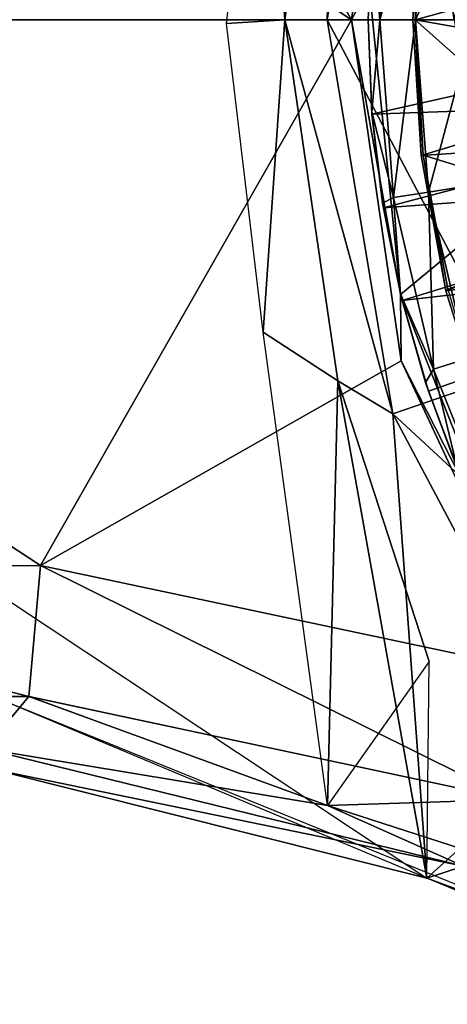
# Model space of a CAD drawing. Units: feet. Extents: x -4 to 17.5, y -5.1 to 1.5.
# Drawn here: x 1.7 to 2, y -0.8 to 0 of the extents above; entities that cross this region are included whole.
import ezdxf

# ---------------------------------------------------------------- set-up
doc = ezdxf.new("R2010")
doc.units = ezdxf.units.FT
doc.header["$MEASUREMENT"] = 0
doc.layers.get('0').update_dxf_attribs({"color": 255})
for name, color, linetype in [('AFUWA-3-ARPM', 4, 'Continuous'), ('AFUWA-3-BTVL', 11, 'Continuous'), ('AFUWA-P', 2, 'Continuous')]:
    doc.layers.add(name, color=color, linetype=linetype)

# ---------------------------------------------------------------- blocks, each defined once
blk = doc.blocks.new('A$C01462C6B')
at = {"linetype": 'Continuous', "lineweight": 0}
for p, q in [((-6.84285, 0.40912), (-6.80104, 0.12326)), ((-6.84285, 0.40912), (-6.80104, 0.12326)), ((-6.82583, 0.33182), (-6.8289, 0.40912)), ((-6.82583, 0.33182), (-6.8289, 0.40912)), ((-6.81678, 0.25523), (-6.82583, 0.33182)), ((-6.82583, 0.33182), (-6.81678, 0.25523)), ((-6.82583, 0.33182), (-6.82563, 0.32989)), ((-6.82563, 0.32989), (-6.81678, 0.25523)), ((-6.80757, 0.2601), (-6.77817, 0.26465)), ((-6.72913, 0.27224), (-6.77817, 0.26465)), ((-6.81678, 0.25523), (-6.80174, 0.17936)), ((-6.81607, 0.25141), (-6.81678, 0.25523)), ((-6.80174, 0.17936), (-6.81678, 0.25523)), ((-6.81607, 0.25141), (-6.80174, 0.17936)), ((-6.80174, 0.17936), (-6.78081, 0.10503)), ((-6.80024, 0.17368), (-6.80174, 0.17936)), ((-6.78081, 0.10503), (-6.80174, 0.17936)), ((-6.80167, 0.1791), (-6.80165, 0.17888)), ((-6.80167, 0.1791), (-6.80165, 0.17888)), ((-6.80165, 0.17888), (-6.80154, 0.17861)), ((-6.80165, 0.17888), (-6.80104, 0.12326)), ((-6.80165, 0.17888), (-6.80154, 0.17861)), ((-6.78081, 0.10503), (-6.80024, 0.17368)), ((-6.7456, 0.12519), (-6.77397, 0.11625)), ((-6.80104, 0.12326), (-6.67924, -0.13848)), ((-6.80104, 0.12326), (-6.67924, -0.13848)), ((-6.78081, 0.10503), (-6.75405, 0.03244)), ((-6.78081, 0.10503), (-6.75405, 0.03244)), ((-6.77827, 0.09766), (-6.78081, 0.10503)), ((-6.77827, 0.09766), (-6.75405, 0.03244)), ((-7.10312, -0.04851), (-7.539, -0.04869)), ((-7.10312, -0.04851), (-7.539, -0.04869)), ((-6.67924, -0.13848), (-7.10312, -0.04851)), ((-7.10312, -0.04851), (-6.67924, -0.13848)), ((-7.52884, -0.15823), (-7.1129, -0.15815)), ((-7.14994, -0.20221), (-7.1129, -0.15815)), ((-7.1129, -0.15815), (-6.86298, -0.24969)), ((-6.70856, -0.24447), (-7.1129, -0.15815)), ((-7.14994, -0.20221), (-6.86298, -0.24969)), ((-7.14994, -0.20221), (-6.86298, -0.24969)), ((-6.77959, -0.3105), (-7.14366, -0.21904)), ((-6.70856, -0.24447), (-6.86298, -0.24969)), ((-6.60209, -0.33412), (-6.86298, -0.24969)), ((-6.60209, -0.33412), (-6.86298, -0.24969)), ((-6.74896, -0.30051), (-6.86298, -0.24969)), ((-6.77959, -0.3105), (-6.74896, -0.30051)), ((-6.77959, -0.3105), (-6.65092, -0.35805)), ((-6.65092, -0.35805), (-6.77959, -0.3105)), ((-6.77959, -0.3105), (-6.5252, -0.4163)), ((-6.77959, -0.3105), (-6.65092, -0.35805)), ((-6.77959, -0.3105), (-6.65092, -0.35805))]:
    blk.add_line(p, q, dxfattribs=at)

msp = doc.modelspace()

# ---------------------------------------------------------------- linework, layer by layer
at = {"layer": 'AFUWA-3-ARPM'}
for points in [[(0.9982, -0.00018, 5.00004), (1.95455, -0.00018, 5.00004), (1.2584, 0.45764, 5.00004)], [(1.69429, 0.45746, 5.00004), (1.2584, 0.45764, 5.00004), (1.95455, -0.00018, 5.00004)], [(1.69429, 0.45746, 5.00004), (1.95455, -0.00018, 5.00004), (1.99636, 0.28569, 5.00004)], [(1.93426, -0.00018, 3.37711), (1.94319, 0.30265, 3.42524), (1.98931, 0.33015, 3.37711)], [(2.04076, -0.00018, 3.33149), (1.93426, -0.00018, 3.37711), (1.98931, 0.33015, 3.37711)], [(2.09006, 0.29561, 3.33149), (2.04076, -0.00018, 3.33149), (1.98931, 0.33015, 3.37711)], [(1.89875, -0.00018, 3.42524), (1.88058, 0.26191, 4.84256), (1.94319, 0.30265, 3.42524)], [(1.89875, -0.00018, 3.42524), (1.94319, 0.30265, 3.42524), (1.93426, -0.00018, 3.37711)], [(1.96937, 0.02761, 5.39375), (1.99636, 0.28569, 5.00004), (1.95455, -0.00018, 5.00004)], [(1.85006, -0.00347, 4.84256), (1.88058, 0.26191, 4.84256), (1.89875, -0.00018, 3.42524)], [(1.97157, 0.07718, 6.51737), (1.97838, -0.00018, 6.82394), (1.98984, 0.14885, 6.82394)], [(1.98984, 0.14885, 6.82394), (1.97838, -0.00018, 6.82394), (2.01924, 0.1443, 7.13053)], [(2.00813, -0.00018, 7.13053), (2.01924, 0.1443, 7.13053), (1.97838, -0.00018, 6.82394)], [(2.00813, -0.00018, 7.13053), (2.06828, 0.13671, 7.4352), (2.01924, 0.1443, 7.13053)], [(2.00813, -0.00018, 7.13053), (2.05775, -0.00018, 7.4352), (2.06828, 0.13671, 7.4352)], [(1.97199, 0.082, 5.49375), (1.9685, -0.00018, 5.49375), (1.97157, 0.07718, 6.51737)], [(1.9685, -0.00018, 5.49375), (1.97199, 0.082, 5.49375), (2.32283, -0.00018, 5.49375)], [(1.9685, -0.00018, 5.49375), (1.9685, -0.00018, 6.51737), (1.97157, 0.07718, 6.51737)], [(1.97157, 0.07718, 6.51737), (1.9685, -0.00018, 6.51737), (1.97838, -0.00018, 6.82394)], [(2.32283, -0.00018, 5.49375), (1.97199, 0.082, 5.49375), (2.32642, 0.0664, 5.49375)], [(1.96937, 0.02761, 5.39375), (1.95455, -0.00018, 5.00004), (1.99576, -0.23042, 5.39375)], [(2.27362, -0.00018, 5.39375), (1.96937, 0.02761, 5.39375), (1.99576, -0.23042, 5.39375)], [(1.2584, -0.45799, 5.00004), (1.69429, -0.45781, 5.00004), (0.9982, -0.00018, 5.00004)], [(1.69429, -0.45781, 5.00004), (1.95455, -0.00018, 5.00004), (0.9982, -0.00018, 5.00004)], [(1.95455, -0.00018, 5.00004), (1.69429, -0.45781, 5.00004), (1.99636, -0.28604, 5.00004)], [(1.89875, -0.00018, 3.42524), (1.88058, -0.26226, 4.84256), (1.85006, -0.00347, 4.84256)], [(1.94319, -0.303, 3.42524), (1.88058, -0.26226, 4.84256), (1.89875, -0.00018, 3.42524)], [(1.89875, -0.00018, 3.42524), (1.98931, -0.3305, 3.37711), (1.94319, -0.303, 3.42524)], [(1.98931, -0.3305, 3.37711), (1.89875, -0.00018, 3.42524), (1.93426, -0.00018, 3.37711)], [(2.09006, -0.29596, 3.33149), (1.93426, -0.00018, 3.37711), (2.04076, -0.00018, 3.33149)], [(2.09006, -0.29596, 3.33149), (1.98931, -0.3305, 3.37711), (1.93426, -0.00018, 3.37711)], [(1.99636, -0.28604, 5.00004), (1.99576, -0.23042, 5.39375), (1.95455, -0.00018, 5.00004)], [(2.32283, -0.00018, 5.49375), (1.97178, -0.07941, 5.49375), (1.9685, -0.00018, 5.49375)], [(1.97158, -0.07748, 6.51737), (1.9685, -0.00018, 5.49375), (1.97178, -0.07941, 5.49375)], [(1.9685, -0.00018, 5.49375), (1.97158, -0.07748, 6.51737), (1.9685, -0.00018, 6.51737)], [(1.9685, -0.00018, 6.51737), (1.97158, -0.07748, 6.51737), (1.97838, -0.00018, 6.82394)], [(1.97158, -0.07748, 6.51737), (1.98984, -0.1492, 6.82394), (1.97838, -0.00018, 6.82394)], [(2.32642, -0.06675, 5.49375), (1.97178, -0.07941, 5.49375), (2.32283, -0.00018, 5.49375)], [(1.97838, -0.00018, 6.82394), (1.98984, -0.1492, 6.82394), (2.00813, -0.00018, 7.13053)], [(2.01924, -0.14465, 7.13053), (2.00813, -0.00018, 7.13053), (1.98984, -0.1492, 6.82394)], [(2.08947, -0.46922, 5.39375), (2.27362, -0.00018, 5.39375), (1.99576, -0.23042, 5.39375)], [(2.00813, -0.00018, 7.13053), (2.01924, -0.14465, 7.13053), (2.05775, -0.00018, 7.4352)], [(2.01924, -0.14465, 7.13053), (2.06828, -0.13706, 7.4352), (2.05775, -0.00018, 7.4352)], [(1.97178, -0.07941, 5.49375), (2.32642, -0.06675, 5.49375), (1.98133, -0.15789, 5.49375)], [(2.32642, -0.06675, 5.49375), (2.3367, -0.13166, 5.49375), (1.98133, -0.15789, 5.49375)], [(1.97178, -0.07941, 5.49375), (1.98063, -0.15407, 6.51737), (1.97158, -0.07748, 6.51737)], [(1.98063, -0.15407, 6.51737), (1.98984, -0.1492, 6.82394), (1.97158, -0.07748, 6.51737)], [(1.98133, -0.15789, 5.49375), (1.98063, -0.15407, 6.51737), (1.97178, -0.07941, 5.49375)], [(1.99717, -0.23562, 5.49375), (1.98133, -0.15789, 5.49375), (2.3367, -0.13166, 5.49375)], [(2.35367, -0.1949, 5.49375), (1.99717, -0.23562, 5.49375), (2.3367, -0.13166, 5.49375)], [(2.01924, -0.14465, 7.13053), (2.05181, -0.28411, 7.13053), (2.06828, -0.13706, 7.4352)], [(1.98984, -0.1492, 6.82394), (2.02344, -0.29305, 6.82394), (2.01924, -0.14465, 7.13053)], [(2.05181, -0.28411, 7.13053), (2.01924, -0.14465, 7.13053), (2.02344, -0.29305, 6.82394)], [(1.99567, -0.22994, 6.51737), (1.98984, -0.1492, 6.82394), (1.98063, -0.15407, 6.51737)], [(1.98133, -0.15789, 5.49375), (1.99567, -0.22994, 6.51737), (1.98063, -0.15407, 6.51737)], [(1.99567, -0.22994, 6.51737), (2.02344, -0.29305, 6.82394), (1.98984, -0.1492, 6.82394)], [(1.99717, -0.23562, 5.49375), (1.99567, -0.22994, 6.51737), (1.98133, -0.15789, 5.49375)], [(2.35367, -0.1949, 5.49375), (2.01913, -0.31164, 5.49375), (1.99717, -0.23562, 5.49375)], [(2.01913, -0.31164, 5.49375), (2.35367, -0.1949, 5.49375), (2.04719, -0.38576, 5.49375)], [(2.0166, -0.30427, 6.51737), (1.99567, -0.22994, 6.51737), (1.99717, -0.23562, 5.49375)], [(2.02344, -0.29305, 6.82394), (1.99567, -0.22994, 6.51737), (2.0166, -0.30427, 6.51737)], [(2.08947, -0.46922, 5.39375), (1.99576, -0.23042, 5.39375), (1.99636, -0.28604, 5.00004)], [(2.01913, -0.31164, 5.49375), (2.0166, -0.30427, 6.51737), (1.99717, -0.23562, 5.49375)], [(1.88058, -0.26226, 4.84256), (1.94319, -0.303, 3.42524), (1.93443, -0.65899, 4.84645)], [(2.11817, -0.54778, 5.00004), (1.99636, -0.28604, 5.00004), (1.69429, -0.45781, 5.00004)], [(2.11817, -0.54778, 5.00004), (2.08947, -0.46922, 5.39375), (1.99636, -0.28604, 5.00004)], [(2.02344, -0.29305, 6.82394), (2.07691, -0.42715, 6.82394), (2.05181, -0.28411, 7.13053)], [(1.98931, -0.3305, 3.37711), (2.09006, -0.29596, 3.33149), (2.22316, -0.54737, 3.33149)], [(2.04335, -0.37686, 6.51737), (2.02344, -0.29305, 6.82394), (2.0166, -0.30427, 6.51737)], [(2.04335, -0.37686, 6.51737), (2.07691, -0.42715, 6.82394), (2.02344, -0.29305, 6.82394)], [(1.93443, -0.65899, 4.84645), (1.94319, -0.303, 3.42524), (2.01966, -0.53824, 4.08709)], [(1.98931, -0.3305, 3.37711), (2.01782, -0.7198, 3.42389), (1.94319, -0.303, 3.42524)], [(1.94319, -0.303, 3.42524), (2.01782, -0.7198, 3.42389), (2.01966, -0.53824, 4.08709)], [(2.04335, -0.37686, 6.51737), (2.0166, -0.30427, 6.51737), (2.01913, -0.31164, 5.49375)], [(2.04335, -0.37686, 6.51737), (2.01913, -0.31164, 5.49375), (2.04719, -0.38576, 5.49375)], [(2.22316, -0.54737, 3.33149), (2.13796, -0.61128, 3.37711), (1.98931, -0.3305, 3.37711)], [(2.01782, -0.7198, 3.42389), (1.98931, -0.3305, 3.37711), (2.13796, -0.61128, 3.37711)], [(1.2584, -0.45799, 5.00004), (1.68451, -0.56745, 4.9552), (1.69429, -0.45781, 5.00004)], [(1.68451, -0.56745, 4.9552), (1.2584, -0.45799, 5.00004), (1.26857, -0.56753, 4.95526)], [(2.08885, -0.65377, 4.95539), (1.69429, -0.45781, 5.00004), (1.68451, -0.56745, 4.9552)], [(2.11817, -0.54778, 5.00004), (1.69429, -0.45781, 5.00004), (2.08885, -0.65377, 4.95539)], [(2.01782, -0.7198, 3.42389), (1.64972, -0.56558, 3.37907), (1.66903, -0.48829, 3.37959)], [(2.01782, -0.7198, 3.42389), (1.65375, -0.62834, 4.13041), (1.66903, -0.48829, 3.37959)], [(1.64747, -0.61151, 4.84621), (1.68451, -0.56745, 4.9552), (1.26857, -0.56753, 4.95526)], [(1.93443, -0.65899, 4.84645), (1.68451, -0.56745, 4.9552), (1.64747, -0.61151, 4.84621)], [(2.14649, -0.76735, 3.42949), (2.01782, -0.7198, 3.42389), (1.64972, -0.56558, 3.37907)], [(2.08885, -0.65377, 4.95539), (1.68451, -0.56745, 4.9552), (1.93443, -0.65899, 4.84645)], [(2.04845, -0.70981, 4.15498), (1.64747, -0.61151, 4.84621), (1.65375, -0.62834, 4.13041)], [(2.04845, -0.70981, 4.15498), (1.93443, -0.65899, 4.84645), (1.64747, -0.61151, 4.84621)], [(2.01782, -0.7198, 3.42389), (2.13796, -0.61128, 3.37711), (2.14649, -0.76735, 3.42949)], [(2.01782, -0.7198, 3.42389), (2.04845, -0.70981, 4.15498), (1.65375, -0.62834, 4.13041)], [(2.19532, -0.74342, 4.8471), (2.08885, -0.65377, 4.95539), (1.93443, -0.65899, 4.84645)], [(2.19532, -0.74342, 4.8471), (1.93443, -0.65899, 4.84645), (2.04845, -0.70981, 4.15498)], [(2.01782, -0.7198, 3.42389), (2.14649, -0.76735, 3.42949), (2.04845, -0.70981, 4.15498)], [(2.01782, -0.7198, 3.42389), (2.14649, -0.76735, 3.42949), (2.27221, -0.8256, 3.42993)]]:
    msp.add_3dface(points, dxfattribs=at)
at = {"layer": 'AFUWA-3-BTVL'}
for points in [[(2.01332, 0.11522, 5.49375), (2.01489, 0.11408, 5.39375), (2.00613, -0.00018, 5.49375)], [(2.01332, 0.11522, 5.49375), (2.00613, -0.00018, 5.49375), (2.38953, -0.00018, 5.49375)], [(2.00613, -0.00018, 5.49375), (2.01489, 0.11408, 5.39375), (2.00787, -0.00018, 5.39375)], [(2.28458, 0.07549, 5.39375), (2.00787, -0.00018, 5.39375), (2.01489, 0.11408, 5.39375)], [(2.39648, 0.08755, 5.49375), (2.01332, 0.11522, 5.49375), (2.38953, -0.00018, 5.49375)], [(2.28458, 0.07549, 5.39375), (2.282, -0.04831, 5.39375), (2.00787, -0.00018, 5.39375)], [(2.01306, -0.11403, 5.49375), (2.00613, -0.00018, 5.49375), (2.00787, -0.00018, 5.39375)], [(2.01306, -0.11403, 5.49375), (2.38953, -0.00018, 5.49375), (2.00613, -0.00018, 5.49375)], [(2.00787, -0.00018, 5.39375), (2.282, -0.04831, 5.39375), (2.20017, -0.17065, 5.39375)], [(2.20017, -0.17065, 5.39375), (2.01477, -0.11377, 5.39375), (2.00787, -0.00018, 5.39375)], [(2.01477, -0.11377, 5.39375), (2.01306, -0.11403, 5.49375), (2.00787, -0.00018, 5.39375)], [(2.39667, -0.08873, 5.49375), (2.38953, -0.00018, 5.49375), (2.01306, -0.11403, 5.49375)], [(2.01306, -0.11403, 5.49375), (2.03378, -0.22736, 5.49375), (2.39667, -0.08873, 5.49375)], [(2.41769, -0.17478, 5.49375), (2.39667, -0.08873, 5.49375), (2.03378, -0.22736, 5.49375)], [(2.01477, -0.11377, 5.39375), (2.03378, -0.22736, 5.49375), (2.01306, -0.11403, 5.49375)], [(2.0353, -0.22603, 5.39375), (2.01477, -0.11377, 5.39375), (2.20017, -0.17065, 5.39375)], [(2.0353, -0.22603, 5.39375), (2.03378, -0.22736, 5.49375), (2.01477, -0.11377, 5.39375)], [(2.03378, -0.22736, 5.49375), (2.06751, -0.33555, 5.49375), (2.41769, -0.17478, 5.49375)], [(2.0353, -0.22603, 5.39375), (2.06751, -0.33555, 5.49375), (2.03378, -0.22736, 5.49375)]]:
    msp.add_3dface(points, dxfattribs=at)

# ---------------------------------------------------------------- block references
at = {"layer": 'AFUWA-P'}
msp.add_blockref('A$C01462C6B', (8.79746, -0.40924), dxfattribs=at)

doc.saveas('drawing.dxf')
